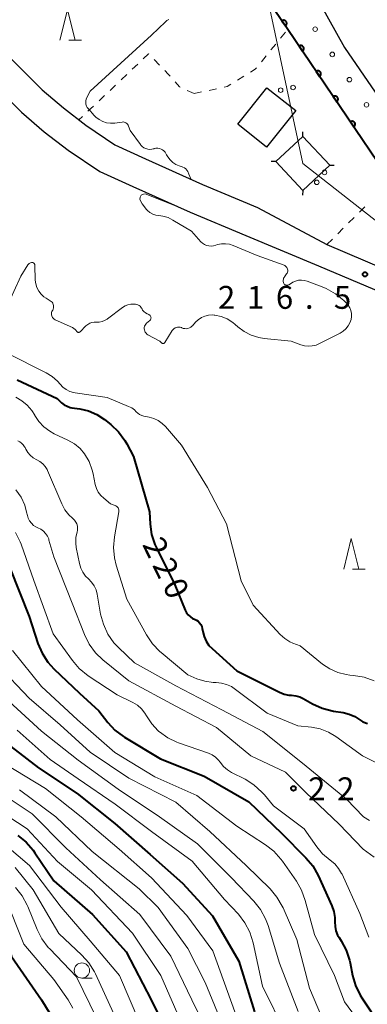
# Model space of a CAD drawing. Units: metres. Extents: x -68000 to -66000, y 21000 to 22500.
# Drawn here: x -67317 to -67260, y 22056 to 22218 of the extents above; entities that cross this region are included whole.
import ezdxf

# ---------------------------------------------------------------- set-up
doc = ezdxf.new("R2010")
doc.units = ezdxf.units.M
for name, color, linetype, lineweight in [('210100_道路縁(街区線)', 7, 'Continuous', 30), ('300100_普通建物', 7, 'Continuous', 30), ('423500_高塔', 7, 'Continuous', 30), ('423599_高塔ひげ', 7, 'Continuous', 30), ('426500_送電線', 7, 'Continuous', 30), ('510100_河川', 7, 'Continuous', 30), ('611111_コンクリート被覆(幅上)', 7, 'Continuous', 30), ('611112_コンクリート被覆(幅下)', 7, 'Continuous', 30), ('611199_コンクリート被覆(パターン)', 7, 'Continuous', 30), ('630100_植生界', 7, 'Continuous', 30), ('633100_広葉樹林', 7, 'Continuous', 13), ('633200_針葉樹林', 7, 'Continuous', 13), ('710100_等高線(計曲線)', 7, 'Continuous', 40), ('710200_等高線(主曲線)', 7, 'Continuous', 13), ('731200_図化機測定による標高点', 7, 'Continuous', 40)]:
    doc.layers.add(name, color=color, linetype=linetype, lineweight=lineweight)
doc.styles.add('Style-WORKING', font='MS Gothic.ttf')

msp = doc.modelspace()

# ---------------------------------------------------------------- linework, layer by layer
at = {"layer": '210100_道路縁(街区線)', "linetype": 'Continuous', "lineweight": 30, "flags": 128}
for points in [[(-67354.33, 22245.69), (-67352.96, 22243.14), (-67344.61, 22233.02), (-67328.38, 22214.61), (-67316.3, 22202.51), (-67312.56, 22199.32), (-67308.62, 22196.31), (-67303.42, 22192.82), (-67298.05, 22190.31), (-67288.65, 22186.11)], [(-67324.73, 22218.03), (-67312.9, 22206.18), (-67309.41, 22203.21), (-67305.71, 22200.37), (-67300.96, 22197.19), (-67295.97, 22194.85), (-67286.61, 22190.68)], [(-67286.61, 22190.68), (-67277.61, 22186.91)], [(-67288.65, 22186.11), (-67279.54, 22182.3)], [(-67277.61, 22186.91), (-67266.22, 22180.84), (-67256.61, 22176.75), (-67243.86, 22171.09), (-67236.43, 22166.82)], [(-67279.54, 22182.3), (-67267.59, 22177.3), (-67258.45, 22173.44), (-67245.48, 22167.98), (-67238.17, 22163.79)]]:
    msp.add_lwpolyline(points, dxfattribs=at)
at = {"layer": '300100_普通建物', "linetype": 'Continuous', "lineweight": 30}
msp.add_3dface([(-67276.08, 22206.53), (-67271.35, 22202.77), (-67276.12, 22196.78), (-67280.84, 22200.54)], dxfattribs=at)
at = {"layer": '423500_高塔', "linetype": 'Continuous', "lineweight": 30}
msp.add_3dface([(-67270.19, 22198.55), (-67274.61, 22194.41), (-67270.2, 22189.69), (-67265.77, 22193.83)], dxfattribs=at)
at = {"layer": '423599_高塔ひげ', "linetype": 'Continuous', "lineweight": 30, "flags": 128}
for points in [[(-67270.19, 22198.55), (-67270.16, 22199.3)], [(-67274.61, 22194.41), (-67275.36, 22194.44)], [(-67265.77, 22193.83), (-67265.02, 22193.81)], [(-67270.2, 22189.69), (-67270.22, 22188.94)]]:
    msp.add_lwpolyline(points, dxfattribs=at)
at = {"layer": '426500_送電線', "linetype": 'Continuous', "lineweight": 13, "flags": 128}
for points in [[(-67270.19, 22194.12), (-67314.29, 22401.12), (-67335.09, 22500)], [(-67060.69, 22029.85), (-67185.6, 22127.8), (-67270.19, 22194.12)]]:
    msp.add_lwpolyline(points, dxfattribs=at)
at = {"layer": '426500_送電線', "linetype": 'Continuous', "lineweight": 13}
for centre in [(-67271.78, 22206.56), (-67273.81, 22206.13), (-67266.62, 22192.64), (-67267.9, 22191.01)]:
    msp.add_circle(centre, 0.375, dxfattribs=at)
at = {"layer": '510100_河川', "linetype": 'Continuous', "lineweight": 30, "flags": 128}
msp.add_lwpolyline([(-67299.69, 22281.48), (-67296.2, 22274.31), (-67285.74, 22255.16), (-67277.28, 22238.15), (-67263.37, 22213.13), (-67255.2, 22201.24), (-67250.67, 22194.46), (-67249.34, 22192.46), (-67242.49, 22183.2), (-67233.26, 22173.2), (-67225.94, 22165.92), (-67217.55, 22158.96), (-67206.59, 22151.55), (-67192.64, 22142.31)], dxfattribs=at)
at = {"layer": '611111_コンクリート被覆(幅上)', "linetype": 'Continuous', "lineweight": 40, "flags": 128}
msp.add_lwpolyline([(-67195.15, 22138.42), (-67208.11, 22147.74), (-67225.55, 22159.31), (-67236.43, 22166.82), (-67255.47, 22190.73), (-67272.65, 22216.1), (-67276.57, 22221.88), (-67291.26, 22249.88), (-67305.52, 22278.2)], dxfattribs=at)
for points in [[(-67273.6, 22217.49), (-67273.03, 22216.67), (-67273, 22216.69), (-67272.97, 22216.72), (-67272.94, 22216.75), (-67272.91, 22216.79), (-67272.88, 22216.82), (-67272.86, 22216.86), (-67272.85, 22216.9), (-67272.83, 22216.94), (-67272.82, 22216.99), (-67272.82, 22217.03), (-67272.81, 22217.07), (-67272.82, 22217.12), (-67272.82, 22217.16), (-67272.83, 22217.2), (-67272.84, 22217.24), (-67272.86, 22217.28), (-67272.88, 22217.32), (-67272.9, 22217.36), (-67272.93, 22217.4), (-67272.96, 22217.43), (-67272.99, 22217.46), (-67273.02, 22217.49), (-67273.06, 22217.51), (-67273.1, 22217.53), (-67273.14, 22217.55), (-67273.18, 22217.56), (-67273.22, 22217.57), (-67273.26, 22217.58), (-67273.31, 22217.58), (-67273.35, 22217.58), (-67273.39, 22217.57), (-67273.44, 22217.56), (-67273.48, 22217.55), (-67273.52, 22217.53), (-67273.56, 22217.52)], [(-67270.79, 22213.35), (-67270.23, 22212.53), (-67270.19, 22212.55), (-67270.16, 22212.58), (-67270.13, 22212.61), (-67270.1, 22212.65), (-67270.08, 22212.68), (-67270.06, 22212.72), (-67270.04, 22212.76), (-67270.03, 22212.8), (-67270.02, 22212.85), (-67270.01, 22212.89), (-67270.01, 22212.93), (-67270.01, 22212.97), (-67270.02, 22213.02), (-67270.02, 22213.06), (-67270.04, 22213.1), (-67270.05, 22213.14), (-67270.07, 22213.18), (-67270.1, 22213.22), (-67270.12, 22213.26), (-67270.15, 22213.29), (-67270.18, 22213.32), (-67270.22, 22213.35), (-67270.25, 22213.37), (-67270.29, 22213.39), (-67270.33, 22213.41), (-67270.37, 22213.42), (-67270.42, 22213.43), (-67270.46, 22213.44), (-67270.5, 22213.44), (-67270.55, 22213.44), (-67270.59, 22213.43), (-67270.63, 22213.42), (-67270.67, 22213.41), (-67270.71, 22213.4), (-67270.75, 22213.38)], [(-67267.99, 22209.21), (-67267.43, 22208.39), (-67267.39, 22208.41), (-67267.36, 22208.44), (-67267.33, 22208.47), (-67267.3, 22208.51), (-67267.28, 22208.54), (-67267.26, 22208.58), (-67267.24, 22208.62), (-67267.23, 22208.66), (-67267.21, 22208.71), (-67267.21, 22208.75), (-67267.21, 22208.79), (-67267.21, 22208.83), (-67267.21, 22208.88), (-67267.22, 22208.92), (-67267.23, 22208.96), (-67267.25, 22209), (-67267.27, 22209.04), (-67267.29, 22209.08), (-67267.32, 22209.12), (-67267.35, 22209.15), (-67267.38, 22209.18), (-67267.41, 22209.21), (-67267.45, 22209.23), (-67267.49, 22209.25), (-67267.53, 22209.27), (-67267.57, 22209.28), (-67267.61, 22209.29), (-67267.65, 22209.3), (-67267.7, 22209.3), (-67267.74, 22209.3), (-67267.79, 22209.29), (-67267.83, 22209.28), (-67267.87, 22209.27), (-67267.91, 22209.26), (-67267.95, 22209.24)], [(-67265.18, 22205.07), (-67264.62, 22204.24), (-67264.59, 22204.27), (-67264.56, 22204.3), (-67264.52, 22204.33), (-67264.5, 22204.37), (-67264.47, 22204.4), (-67264.45, 22204.44), (-67264.43, 22204.48), (-67264.42, 22204.52), (-67264.41, 22204.56), (-67264.41, 22204.61), (-67264.4, 22204.65), (-67264.4, 22204.69), (-67264.41, 22204.74), (-67264.42, 22204.78), (-67264.43, 22204.82), (-67264.45, 22204.86), (-67264.47, 22204.9), (-67264.49, 22204.94), (-67264.51, 22204.97), (-67264.54, 22205.01), (-67264.57, 22205.04), (-67264.61, 22205.06), (-67264.65, 22205.09), (-67264.68, 22205.11), (-67264.72, 22205.13), (-67264.77, 22205.14), (-67264.81, 22205.15), (-67264.85, 22205.16), (-67264.9, 22205.16), (-67264.94, 22205.16), (-67264.98, 22205.15), (-67265.02, 22205.15), (-67265.07, 22205.13), (-67265.11, 22205.12), (-67265.15, 22205.1)], [(-67262.38, 22200.93), (-67261.82, 22200.1), (-67261.78, 22200.13), (-67261.75, 22200.16), (-67261.72, 22200.19), (-67261.69, 22200.23), (-67261.67, 22200.26), (-67261.65, 22200.3), (-67261.63, 22200.34), (-67261.62, 22200.38), (-67261.61, 22200.42), (-67261.6, 22200.47), (-67261.6, 22200.51), (-67261.6, 22200.56), (-67261.61, 22200.6), (-67261.61, 22200.64), (-67261.63, 22200.68), (-67261.64, 22200.72), (-67261.66, 22200.76), (-67261.68, 22200.8), (-67261.71, 22200.83), (-67261.74, 22200.87), (-67261.77, 22200.9), (-67261.81, 22200.92), (-67261.84, 22200.95), (-67261.88, 22200.97), (-67261.92, 22200.99), (-67261.96, 22201), (-67262.01, 22201.01), (-67262.05, 22201.02), (-67262.09, 22201.02), (-67262.13, 22201.02), (-67262.18, 22201.01), (-67262.22, 22201), (-67262.26, 22200.99), (-67262.3, 22200.98), (-67262.34, 22200.96)]]:
    msp.add_lwpolyline(points, close=True, dxfattribs=at)
at = {"layer": '611112_コンクリート被覆(幅下)', "linetype": 'Continuous', "lineweight": 13, "flags": 128}
msp.add_lwpolyline([(-67305.52, 22278.2), (-67299.69, 22281.48), (-67296.2, 22274.31), (-67285.74, 22255.16), (-67277.28, 22238.15), (-67263.37, 22213.13), (-67255.2, 22201.24), (-67250.67, 22194.46), (-67249.34, 22192.46), (-67242.49, 22183.2), (-67233.26, 22173.2), (-67225.94, 22165.92), (-67217.55, 22158.96), (-67206.59, 22151.55), (-67192.64, 22142.31), (-67195.15, 22138.42)], dxfattribs=at)
at = {"layer": '611199_コンクリート被覆(パターン)', "linetype": 'Continuous', "lineweight": 13}
for centre in [(-67268.15, 22216.13), (-67265.35, 22211.99), (-67262.54, 22207.85), (-67259.74, 22203.72)]:
    msp.add_circle(centre, 0.375, dxfattribs=at)
at = {"layer": '630100_植生界', "linetype": 'Continuous', "lineweight": 13}
for p, q in [((-67273.82, 22214.66), (-67273.03, 22215.63)), ((-67275.4, 22212.72), (-67274.61, 22213.69)), ((-67276.97, 22210.78), (-67276.19, 22211.74)), ((-67297.23, 22210.41), (-67298.13, 22209.55)), ((-67293.67, 22210.24), (-67294.54, 22211.14)), ((-67299.04, 22208.69), (-67299.95, 22207.83)), ((-67280.9, 22207.78), (-67279.83, 22208.42)), ((-67300.85, 22206.97), (-67301.76, 22206.1)), ((-67302.67, 22205.24), (-67303.57, 22204.38)), ((-67287.98, 22205.57), (-67289.12, 22206.09)), ((-67287.98, 22205.57), (-67286.76, 22205.84)), ((-67285.54, 22206.1), (-67284.32, 22206.37)), ((-67304.48, 22203.53), (-67305.39, 22202.67)), ((-67306.3, 22201.81), (-67306.87, 22201.26)), ((-67260.91, 22186.13), (-67260.02, 22187.01)), ((-67262.68, 22184.37), (-67261.79, 22185.25)), ((-67264.45, 22182.6), (-67263.56, 22183.49)), ((-67266.22, 22180.84), (-67265.33, 22181.72))]:
    msp.add_line(p, q, dxfattribs=at)
at = {"layer": '630100_植生界', "linetype": 'Continuous', "lineweight": 13, "flags": 128}
for points in [[(-67295.41, 22212.03), (-67295.46, 22212.08), (-67296.32, 22211.27)], [(-67291.94, 22208.44), (-67292.22, 22208.76), (-67292.79, 22209.35)], [(-67278.76, 22209.07), (-67277.96, 22209.56), (-67277.76, 22209.8)], [(-67290.26, 22206.6), (-67290.38, 22206.66), (-67291.11, 22207.5)], [(-67283.09, 22206.63), (-67282.6, 22206.74), (-67281.96, 22207.13)]]:
    msp.add_lwpolyline(points, dxfattribs=at)
at = {"layer": '633100_広葉樹林', "linetype": 'Continuous', "lineweight": 13}
msp.add_line((-67306.38, 22060.54), (-67304.71, 22060.54), dxfattribs=at)
msp.add_circle((-67306.38, 22061.79), 1.25, dxfattribs=at)
at = {"layer": '633200_針葉樹林', "linetype": 'Continuous', "lineweight": 13}
for p, q in [((-67308.51, 22214.32), (-67306.43, 22214.32)), ((-67262.02, 22127.6), (-67259.94, 22127.6))]:
    msp.add_line(p, q, dxfattribs=at)
at = {"layer": '633200_針葉樹林', "linetype": 'Continuous', "lineweight": 13, "flags": 128}
for points in [[(-67309.97, 22214.32), (-67308.72, 22219.32), (-67307.47, 22214.32)], [(-67263.48, 22127.6), (-67262.23, 22132.6), (-67260.98, 22127.6)]]:
    msp.add_lwpolyline(points, dxfattribs=at)
at = {"layer": '710100_等高線(計曲線)', "linetype": 'Continuous', "lineweight": 40, "flags": 128}
for points, elevation in [([(-67317, 22158.66), (-67310.43, 22155.57), (-67309.72, 22154.89), (-67309.29, 22154.55), (-67308.81, 22154.3), (-67308.29, 22154.12), (-67308.03, 22154.07), (-67306.73, 22153.88), (-67305.28, 22153.54), (-67303.91, 22152.94), (-67302.65, 22152.12), (-67301.62, 22151.3), (-67300.36, 22150.1), (-67299.32, 22148.7), (-67299.01, 22148.17), (-67297.91, 22146.09), (-67295.28, 22137), (-67295.18, 22134.96), (-67294.96, 22133.27), (-67294.44, 22131.64), (-67294.18, 22131.08), (-67291.17, 22125)], 220), ([(-67318.17, 22127.83), (-67315, 22119.83), (-67313.58, 22115.42), (-67312.9, 22113.81), (-67311.96, 22112.35), (-67310.96, 22111.25), (-67306.76, 22107.24), (-67303.63, 22104.37), (-67302.14, 22102.47), (-67300.96, 22101.19), (-67299.57, 22100.14), (-67299.4, 22100.04), (-67293.5, 22096.5), (-67286.36, 22093.64), (-67279, 22089.45), (-67273.67, 22084.33), (-67269.67, 22080.28), (-67268.55, 22078.93), (-67267.67, 22077.37), (-67265.43, 22072.41), (-67265.1, 22071.47), (-67264.94, 22070.48), (-67264.93, 22069.75), (-67264.9, 22069.02), (-67264.75, 22068.29), (-67264.47, 22067.61), (-67264.23, 22067.2), (-67263.89, 22066.67), (-67263.06, 22065.14), (-67262.51, 22063.49), (-67262.41, 22063.03), (-67262.02, 22060.98), (-67261.55, 22059.31), (-67260.79, 22057.73), (-67260.53, 22057.32), (-67257.4, 22052.6)], 230), ([(-67291.17, 22125), (-67289.44, 22120.85), (-67289.23, 22120.45), (-67288.95, 22120.08), (-67288.61, 22119.78), (-67288.23, 22119.53), (-67287.92, 22119.4), (-67287.61, 22119.25), (-67287.33, 22119.05), (-67287.09, 22118.81), (-67286.89, 22118.53), (-67286.75, 22118.22), (-67286.66, 22117.87), (-67286.57, 22117.35), (-67286.37, 22116.55), (-67286.03, 22115.79), (-67285.56, 22115.1), (-67285.06, 22114.58), (-67281, 22110.92), (-67273.98, 22107.4), (-67273.24, 22107.11), (-67272.46, 22106.94), (-67272.03, 22106.92), (-67271.33, 22106.84), (-67270.65, 22106.64), (-67270.1, 22106.38), (-67268.6, 22105.52), (-67267.02, 22104.79), (-67265.17, 22104.32), (-67263.56, 22104.07), (-67262.59, 22103.83), (-67261.68, 22103.43), (-67261.01, 22102.99), (-67260.32, 22102.57), (-67259.58, 22102.27)], 220), ([(-67319.98, 22100.02), (-67313.49, 22095), (-67307.16, 22090.84), (-67301, 22085.88), (-67295.17, 22080.83), (-67289.88, 22076.12), (-67285, 22070.77), (-67280.69, 22063.31), (-67278.09, 22055)], 240), ([(-67343, 22089.46), (-67336.56, 22085.44), (-67332.06, 22081.94), (-67325, 22077.1), (-67322.57, 22074.73), (-67321.43, 22073.4), (-67320.54, 22071.91), (-67320.04, 22070.65), (-67317.91, 22064.09), (-67313, 22057), (-67311.64, 22054.72)], 260), ([(-67316.89, 22083.9), (-67315.53, 22082.82), (-67314.37, 22081.52), (-67314.08, 22081.11), (-67311, 22076.5), (-67304.66, 22071), (-67299.14, 22064.86), (-67295.03, 22057), (-67291.76, 22050.24)], 250)]:
    msp.add_lwpolyline(points, dxfattribs=dict(at, elevation=elevation))
at = {"layer": '710200_等高線(主曲線)', "linetype": 'Continuous', "lineweight": 13, "flags": 128}
for points, elevation in [([(-67305.73, 22204.37), (-67305.66, 22204.65), (-67305.55, 22204.92), (-67305, 22205.94), (-67295, 22215.12), (-67292.69, 22217.33), (-67292.44, 22217.53), (-67292.16, 22217.69)], 216), ([(-67288.52, 22191.57), (-67288.84, 22192.33), (-67289.04, 22192.79), (-67289.18, 22193.02), (-67289.37, 22193.23), (-67289.58, 22193.4), (-67289.83, 22193.53), (-67289.97, 22193.58), (-67290.42, 22193.72), (-67290.98, 22193.95), (-67291.49, 22194.28), (-67291.94, 22194.69), (-67292.32, 22195.18), (-67292.5, 22195.5), (-67292.61, 22195.72), (-67292.76, 22195.96), (-67292.94, 22196.17), (-67293.16, 22196.35), (-67293.41, 22196.48), (-67293.68, 22196.57), (-67293.96, 22196.61), (-67294.24, 22196.61), (-67294.52, 22196.55), (-67294.6, 22196.53), (-67294.92, 22196.44), (-67295.26, 22196.42), (-67295.6, 22196.45), (-67295.92, 22196.54), (-67296.23, 22196.69), (-67296.5, 22196.88), (-67296.73, 22197.12), (-67296.8, 22197.2), (-67298.49, 22199.51), (-67298.75, 22200.25), (-67298.81, 22200.41), (-67298.91, 22200.55), (-67299.02, 22200.67), (-67299.16, 22200.77), (-67299.31, 22200.84), (-67299.47, 22200.89), (-67299.63, 22200.91), (-67299.78, 22200.9), (-67301, 22200.74), (-67301.67, 22200.71), (-67302.33, 22200.79), (-67302.97, 22201), (-67303.56, 22201.3), (-67304.09, 22201.71), (-67304.35, 22201.97), (-67305.32, 22203.05), (-67305.49, 22203.28), (-67305.62, 22203.53), (-67305.71, 22203.81), (-67305.74, 22204.09), (-67305.73, 22204.37)], 216), ([(-67273.32, 22175.29), (-67273.24, 22175.44), (-67273.2, 22175.5), (-67272.83, 22176), (-67272.74, 22176.14), (-67272.68, 22176.29), (-67272.65, 22176.44), (-67272.65, 22176.61), (-67272.67, 22176.76), (-67272.72, 22176.92), (-67272.8, 22177.06), (-67272.9, 22177.18), (-67273.02, 22177.29), (-67273.15, 22177.38), (-67273.26, 22177.42), (-67277.67, 22179), (-67281.59, 22180.67), (-67282.21, 22180.87), (-67282.86, 22180.96), (-67283.51, 22180.94), (-67284.15, 22180.8), (-67284.43, 22180.71), (-67284.8, 22180.6), (-67285.18, 22180.56), (-67285.57, 22180.58), (-67285.94, 22180.67), (-67286.3, 22180.83), (-67286.62, 22181.04), (-67286.88, 22181.28), (-67288.43, 22183), (-67291.47, 22184.83), (-67292.27, 22185.23), (-67293.13, 22185.48), (-67293.76, 22185.56), (-67294.28, 22185.64), (-67294.77, 22185.81), (-67295.23, 22186.07), (-67295.63, 22186.4), (-67295.81, 22186.59), (-67296.5, 22187.51), (-67296.86, 22188.2), (-67296.84, 22188.61), (-67296.67, 22188.91), (-67296.28, 22189.06), (-67296.01, 22189.11), (-67290.5, 22186.93)], 216), ([(-67318.7, 22170.59), (-67316.38, 22175.62), (-67315.23, 22177.48), (-67315.15, 22177.6), (-67315.04, 22177.7), (-67314.92, 22177.77), (-67314.79, 22177.83), (-67314.65, 22177.86), (-67314.56, 22177.87), (-67314.48, 22177.87)], 216), ([(-67314.48, 22177.87), (-67314.4, 22177.85), (-67314.33, 22177.82), (-67314.27, 22177.78), (-67314.21, 22177.72), (-67314.16, 22177.66), (-67314.13, 22177.59), (-67314.11, 22177.52), (-67314.1, 22177.44), (-67314.01, 22174.97), (-67313.93, 22174.35), (-67313.74, 22173.75), (-67313.45, 22173.19), (-67313.08, 22172.69), (-67312.61, 22172.26), (-67312.23, 22172), (-67311.57, 22171.61), (-67311.4, 22171.5), (-67311.27, 22171.35), (-67311.15, 22171.19), (-67311.07, 22171.01), (-67311.02, 22170.82), (-67311.01, 22170.62), (-67311.02, 22170.43), (-67311.08, 22170.23), (-67311.16, 22170.06), (-67311.2, 22170), (-67311.28, 22169.84), (-67311.34, 22169.68), (-67311.37, 22169.5), (-67311.36, 22169.32), (-67311.33, 22169.15), (-67311.26, 22168.98), (-67311.17, 22168.83), (-67311.05, 22168.69), (-67310.91, 22168.58), (-67310.77, 22168.5), (-67307.9, 22167.2), (-67307.68, 22167.07), (-67307.48, 22166.91), (-67307.31, 22166.71), (-67307.24, 22166.59), (-67307.2, 22166.54), (-67307.15, 22166.5), (-67307.1, 22166.46), (-67307.05, 22166.44), (-67306.98, 22166.42), (-67306.92, 22166.41), (-67306.86, 22166.42), (-67306.8, 22166.44), (-67306.74, 22166.46), (-67306.69, 22166.5), (-67306.67, 22166.52), (-67305.71, 22167.47), (-67305.42, 22167.72), (-67305.09, 22167.9), (-67304.73, 22168.03), (-67304.36, 22168.1), (-67304, 22168.1), (-67303.54, 22168.1), (-67303.08, 22168.19), (-67302.65, 22168.35), (-67302.25, 22168.58), (-67302.2, 22168.62), (-67299.71, 22170.49), (-67299.29, 22170.75), (-67298.84, 22170.93), (-67298.37, 22171.03), (-67297.89, 22171.05), (-67297.59, 22171.04), (-67297.39, 22171.01), (-67297.19, 22170.94), (-67297.01, 22170.85), (-67296.85, 22170.72), (-67296.71, 22170.57), (-67296.6, 22170.4), (-67296.58, 22170.36), (-67296.43, 22170.08), (-67296.22, 22169.84), (-67295.98, 22169.64), (-67295.71, 22169.48), (-67295.63, 22169.45), (-67295.42, 22169.36), (-67295.33, 22169.31), (-67295.24, 22169.25), (-67295.18, 22169.17), (-67295.12, 22169.09), (-67295.08, 22168.99), (-67295.06, 22168.89), (-67295.05, 22168.79), (-67295.07, 22168.69), (-67295.1, 22168.59), (-67295.14, 22168.5), (-67295.21, 22168.42), (-67295.25, 22168.38), (-67295.77, 22167.91), (-67295.91, 22167.76), (-67296.02, 22167.6), (-67296.1, 22167.41), (-67296.15, 22167.22), (-67296.16, 22167.02)], 216), ([(-67296.16, 22167.02), (-67296.14, 22166.82), (-67296.08, 22166.63), (-67295.99, 22166.45), (-67295.87, 22166.29), (-67295.72, 22166.15), (-67295.56, 22166.04), (-67293.63, 22165), (-67293.31, 22164.7), (-67293.27, 22164.66), (-67293.21, 22164.64), (-67293.15, 22164.62), (-67293.09, 22164.61), (-67293.03, 22164.61), (-67292.97, 22164.62), (-67292.91, 22164.64), (-67292.86, 22164.68), (-67292.82, 22164.72), (-67292.78, 22164.76), (-67291.58, 22166.7), (-67291.45, 22166.87), (-67291.3, 22167.02), (-67291.12, 22167.14), (-67290.92, 22167.22), (-67290.71, 22167.27), (-67290.5, 22167.28), (-67290.28, 22167.26), (-67290.08, 22167.2), (-67290, 22167.16), (-67289.76, 22167.07), (-67289.51, 22167.03), (-67289.25, 22167.02), (-67289, 22167.06), (-67288.76, 22167.15), (-67288.53, 22167.27), (-67288.34, 22167.44), (-67288.26, 22167.51), (-67287.77, 22168.07), (-67287.32, 22168.5), (-67286.8, 22168.84), (-67286.24, 22169.09), (-67285.64, 22169.23), (-67285.02, 22169.27), (-67284.69, 22169.24), (-67284.61, 22169.23), (-67283.56, 22169.01), (-67282.57, 22168.62), (-67281.67, 22168.05), (-67281.24, 22167.7), (-67280.84, 22167.34), (-67279.79, 22166.55), (-67278.62, 22165.95), (-67277.37, 22165.57), (-67276.53, 22165.44), (-67272.07, 22165), (-67270.53, 22164.4), (-67269.92, 22164.22), (-67269.28, 22164.15), (-67268.64, 22164.19), (-67268.01, 22164.34), (-67267.53, 22164.54), (-67264.08, 22166.28), (-67263.56, 22166.6), (-67263.11, 22167), (-67262.74, 22167.47), (-67262.46, 22168), (-67262.27, 22168.55), (-67262.2, 22169.04), (-67262.21, 22169.53), (-67262.31, 22170.01), (-67262.49, 22170.46), (-67262.74, 22170.88), (-67263.04, 22171.22), (-67263.48, 22171.66), (-67264.82, 22172.76), (-67266.34, 22173.62), (-67267, 22173.89), (-67269.48, 22174.81), (-67269.94, 22174.94), (-67270.42, 22174.99), (-67270.9, 22174.95), (-67271.36, 22174.83), (-67271.8, 22174.63), (-67271.86, 22174.59), (-67272.47, 22174.22), (-67272.56, 22174.18), (-67272.66, 22174.15), (-67272.76, 22174.14), (-67272.86, 22174.15), (-67272.96, 22174.17), (-67273.05, 22174.21), (-67273.13, 22174.27), (-67273.21, 22174.34), (-67273.27, 22174.42), (-67273.29, 22174.45), (-67273.35, 22174.61), (-67273.39, 22174.78), (-67273.4, 22174.95), (-67273.37, 22175.12), (-67273.32, 22175.29)], 216), ([(-67318.63, 22163), (-67312.23, 22159.81), (-67311.24, 22159.2), (-67310.36, 22158.43), (-67309.93, 22157.93), (-67309.48, 22157.44), (-67308.96, 22157.05), (-67308.37, 22156.74), (-67307.74, 22156.55), (-67307.49, 22156.51), (-67302.26, 22155.74), (-67298.72, 22154.29), (-67298.22, 22154.04), (-67297.78, 22153.7), (-67297.5, 22153.41), (-67297.23, 22153.15), (-67296.92, 22152.93), (-67296.57, 22152.78), (-67296.24, 22152.69), (-67295.38, 22152.53), (-67294.6, 22152.31), (-67293.87, 22151.97)], 218), ([(-67317.23, 22155.77), (-67316.22, 22155.21), (-67315.33, 22154.49), (-67314.58, 22153.62), (-67314.09, 22152.84), (-67314.08, 22152.81), (-67313.43, 22151.81), (-67312.62, 22150.93), (-67311.66, 22150.21), (-67310.91, 22149.8)], 222), ([(-67293.87, 22151.97), (-67293.21, 22151.5), (-67292.7, 22150.99), (-67290.07, 22147.93), (-67285.78, 22141), (-67282.69, 22135), (-67280.3, 22125.7), (-67278.32, 22121.68), (-67273.87, 22116.87), (-67273.15, 22116.22), (-67272.33, 22115.7), (-67271.81, 22115.46), (-67270.62, 22115), (-67266.96, 22112.04), (-67265.77, 22111.24), (-67264.46, 22110.65), (-67263.07, 22110.31), (-67262.49, 22110.24), (-67261.85, 22110.18), (-67260.14, 22109.88), (-67258.5, 22109.29)], 218), ([(-67366.12, 22151), (-67361.63, 22144.37), (-67357, 22137.82), (-67353.15, 22130.85), (-67349, 22124.68), (-67343.23, 22118.77), (-67340.52, 22115), (-67335.33, 22108.67), (-67330.25, 22104.06), (-67329.05, 22103.15), (-67327.62, 22102.42), (-67326.15, 22101.85), (-67319, 22095.65), (-67312.35, 22091.65), (-67306.5, 22087), (-67300.29, 22081.71), (-67295, 22076.96), (-67289.17, 22070.83), (-67284.95, 22065), (-67281.31, 22055)], 242), ([(-67316.89, 22148.62), (-67316.55, 22148.46), (-67316.25, 22148.25), (-67315.98, 22147.98), (-67315.77, 22147.67), (-67315.7, 22147.54), (-67315.58, 22147.28), (-67315.26, 22146.74), (-67314.85, 22146.27), (-67314.37, 22145.87), (-67313.77, 22145.54), (-67313.25, 22145.26), (-67312.79, 22144.89), (-67312.4, 22144.45), (-67312.09, 22143.95), (-67312.01, 22143.77), (-67309.67, 22138.29), (-67309.17, 22137.33), (-67308.5, 22136.48), (-67307.94, 22135.96), (-67307.82, 22135.86), (-67307.57, 22135.61), (-67307.37, 22135.32), (-67307.22, 22135), (-67307.12, 22134.66), (-67307.09, 22134.31), (-67307.12, 22133.96), (-67307.18, 22133.72), (-67307.37, 22132.8), (-67307.39, 22131.86), (-67307.3, 22131.13), (-67306.78, 22128.52), (-67306.57, 22127.77), (-67306.23, 22127.08), (-67305.77, 22126.46), (-67305.31, 22126), (-67304.79, 22125.47), (-67304.36, 22124.86), (-67304.05, 22124.19), (-67303.87, 22123.48), (-67303.31, 22120.23), (-67302.86, 22118.55), (-67302.13, 22116.96), (-67301.13, 22115.53), (-67300.39, 22114.73), (-67297.78, 22112.22), (-67291, 22108.46), (-67283.46, 22104.54), (-67276.75, 22101), (-67270.23, 22095.77), (-67263, 22089.91), (-67260.26, 22087), (-67259.26, 22086.37)], 224), ([(-67310.91, 22149.8), (-67308.66, 22148.75), (-67307.61, 22148.15), (-67306.68, 22147.37), (-67305.93, 22146.49), (-67305.18, 22145.22), (-67304.67, 22143.84), (-67304.52, 22143.2), (-67304.18, 22141.49), (-67303.99, 22140.84), (-67303.7, 22140.23), (-67303.3, 22139.69), (-67302.79, 22139.21), (-67301.68, 22138.32), (-67300.95, 22138.05), (-67300.8, 22137.98), (-67300.67, 22137.89), (-67300.55, 22137.77), (-67300.46, 22137.64), (-67300.39, 22137.49), (-67300.35, 22137.34), (-67300.33, 22137.17), (-67300.35, 22137.02), (-67301.05, 22132.91), (-67301.19, 22131.17), (-67301.03, 22129.44), (-67300.74, 22128.26), (-67299, 22122.65), (-67295.78, 22116.8), (-67294.81, 22115.36), (-67293.61, 22114.1), (-67293.4, 22113.92), (-67289, 22110.28), (-67287.52, 22109.64), (-67286.23, 22109.21), (-67284.89, 22109.01), (-67284.42, 22109), (-67284.39, 22109), (-67283.52, 22108.92), (-67282.68, 22108.7), (-67281.89, 22108.33), (-67281.41, 22108.01), (-67276.01, 22103.99), (-67271, 22101.93), (-67268.78, 22101.68), (-67267.33, 22101.4), (-67265.96, 22100.86), (-67264.75, 22100.14), (-67260.4, 22097), (-67255, 22094.28)], 222), ([(-67317.18, 22140.61), (-67316.35, 22139.4), (-67315.74, 22138.06), (-67315.43, 22136.96), (-67315.31, 22136.4)], 226), ([(-67315.31, 22136.4), (-67315.17, 22135.94), (-67314.95, 22135.5), (-67314.66, 22135.11), (-67314.31, 22134.78), (-67313.9, 22134.52), (-67313.58, 22134.37), (-67313.11, 22134.14), (-67312.69, 22133.84), (-67312.33, 22133.46), (-67312.03, 22133.02), (-67311.82, 22132.55), (-67311.77, 22132.37), (-67311, 22129.6), (-67307.98, 22122.02), (-67305.97, 22116.87), (-67305.19, 22115.31), (-67304.16, 22113.9), (-67302.94, 22112.73), (-67298.69, 22109.31), (-67291, 22105.13), (-67284.35, 22101.65), (-67278.68, 22097), (-67273, 22094.31), (-67269.66, 22091), (-67264.21, 22085.79), (-67260.3, 22081.7), (-67258.48, 22080.35)], 226), ([(-67317.28, 22133.63), (-67316.49, 22132.07), (-67316.34, 22131.68), (-67314.26, 22125.74), (-67311.07, 22117), (-67307.94, 22112.63), (-67306.8, 22111.31), (-67305.33, 22110.12), (-67300.62, 22107), (-67298.04, 22105.73), (-67297.28, 22105.27), (-67296.6, 22104.68), (-67296.04, 22103.98), (-67295.78, 22103.54), (-67294.93, 22102.24), (-67293.87, 22101.11), (-67293.75, 22101), (-67293.64, 22100.9), (-67292.31, 22099.94), (-67290.83, 22099.23), (-67290.57, 22099.13), (-67285.65, 22097.42), (-67285.04, 22097.15), (-67284.48, 22096.77), (-67284, 22096.3), (-67283.72, 22095.94), (-67283.17, 22095.26), (-67282.51, 22094.68), (-67281.86, 22094.28), (-67279.65, 22093.15), (-67278.18, 22092.23), (-67276.89, 22091.05), (-67276.48, 22090.59), (-67275, 22088.78), (-67269.96, 22085), (-67267.9, 22082.05), (-67266.95, 22080.92), (-67265.7, 22079.88), (-67264.95, 22079.27), (-67264.31, 22078.54), (-67263.82, 22077.71), (-67263.75, 22077.57), (-67260.86, 22071.14), (-67259.34, 22067.25)], 228), ([(-67328.46, 22127.7), (-67325.89, 22124.11), (-67323, 22116.11), (-67320.18, 22111.82), (-67315, 22106.46), (-67309.94, 22102.06), (-67305, 22097.6), (-67298.7, 22093.3), (-67291, 22089.4), (-67285.44, 22084.56), (-67279.45, 22079), (-67275.55, 22075.16), (-67274.42, 22073.83), (-67273.54, 22072.33), (-67273.42, 22072.06), (-67271.14, 22066.86), (-67269.08, 22058.92), (-67265.73, 22051), (-67261.59, 22044.41), (-67257, 22038.66)], 234), ([(-67317.76, 22114.24), (-67313, 22108.35), (-67307.1, 22102.9), (-67301, 22097.56), (-67294.44, 22093.56), (-67287.52, 22090.48), (-67281, 22085.43), (-67276.31, 22082.4), (-67274.93, 22081.34), (-67273.76, 22080.04), (-67273.53, 22079.73), (-67271.24, 22076.45), (-67270.37, 22074.94), (-67269.77, 22073.29), (-67268.28, 22067.72), (-67265, 22061), (-67263.34, 22056.66), (-67259, 22050.68)], 232), ([(-67319, 22106.55), (-67312.98, 22101.02), (-67307, 22096.28), (-67300.46, 22091.54), (-67293.65, 22087), (-67287.44, 22082.56), (-67281.84, 22077), (-67278.19, 22073.14), (-67277.1, 22071.78), (-67276.27, 22070.25), (-67275.88, 22069.18), (-67274, 22063), (-67270.94, 22055.06)], 236), ([(-67317, 22101.22), (-67311.59, 22096.41), (-67307, 22093.23), (-67300.93, 22089.07), (-67295, 22084.56), (-67288.29, 22079.71), (-67283, 22073.46), (-67280.73, 22071.01), (-67279.66, 22069.63), (-67278.85, 22068.09), (-67278.29, 22066.32), (-67276.77, 22059.23), (-67273, 22051.58)], 238), ([(-67321, 22091.75), (-67314.53, 22087.47), (-67309, 22081.9), (-67303.34, 22076.66), (-67296.91, 22071), (-67291.83, 22064.17), (-67288.36, 22057), (-67284.62, 22049.38)], 246), ([(-67316.6, 22091.4), (-67310.66, 22087), (-67304.71, 22081.29), (-67297, 22075.16), (-67293.86, 22072.14), (-67289, 22065.4), (-67286.18, 22059.82), (-67283, 22052.13)], 244), ([(-67323, 22090.02), (-67315.36, 22085), (-67310.36, 22079.64), (-67304.82, 22075), (-67298.08, 22067.92), (-67293.46, 22061), (-67290.27, 22053.73)], 248), ([(-67321, 22084.07), (-67314.99, 22079.01), (-67309.8, 22072.2), (-67305, 22066.68), (-67300.2, 22061), (-67296.86, 22053.14)], 252), ([(-67317.3, 22078.7), (-67314.34, 22075), (-67310.14, 22067.86), (-67306.38, 22064.33), (-67305.22, 22063.03), (-67304.3, 22061.55), (-67304.15, 22061.24), (-67301.18, 22054.82)], 254), ([(-67317.28, 22075.42), (-67316.19, 22074.06), (-67315.36, 22072.53), (-67315.24, 22072.27), (-67313.72, 22068.51), (-67312.93, 22066.96), (-67311.88, 22065.57), (-67311.66, 22065.33), (-67307.25, 22060.75), (-67303.97, 22054.03)], 256), ([(-67319, 22073.92), (-67315.91, 22066.09), (-67311, 22060.3), (-67308.64, 22056.98), (-67307.84, 22055.61)], 258)]:
    msp.add_lwpolyline(points, dxfattribs=dict(at, elevation=elevation))
at = {"layer": '731200_図化機測定による標高点', "linetype": 'Continuous', "lineweight": 40}
for centre in [(-67259.99, 22175.94, 216.47), (-67271.72, 22091.65, 226.2)]:
    msp.add_circle(centre, 0.375, dxfattribs=at)

# ---------------------------------------------------------------- texts
at = {"layer": '710100_等高線(計曲線)', "linetype": 'Continuous', "lineweight": 40, "style": 'Style-WORKING'}
for s, p in [('2', (-67296.55, 22131.65, -10)), ('2', (-67294.91, 22128.28, -10)), ('0', (-67293.26, 22124.91, -10))]:
    msp.add_text(s, height=3.75, rotation=296, dxfattribs=at).set_placement(p)
at = {"layer": '731200_図化機測定による標高点', "linetype": 'Continuous', "lineweight": 40, "style": 'Style-WORKING'}
for s, p in [('2', (-67284.09, 22170.28, -10)), ('1', (-67279.34, 22170.28, -10)), ('6', (-67274.59, 22170.28, -10)), ('5', (-67265.09, 22170.28, -10)), ('.', (-67269.84, 22170.28, -10)), ('2', (-67269.31, 22089.71, -10)), ('2', (-67264.56, 22089.71, -10))]:
    msp.add_text(s, height=3.75, dxfattribs=at).set_placement(p)

doc.saveas('drawing.dxf')
